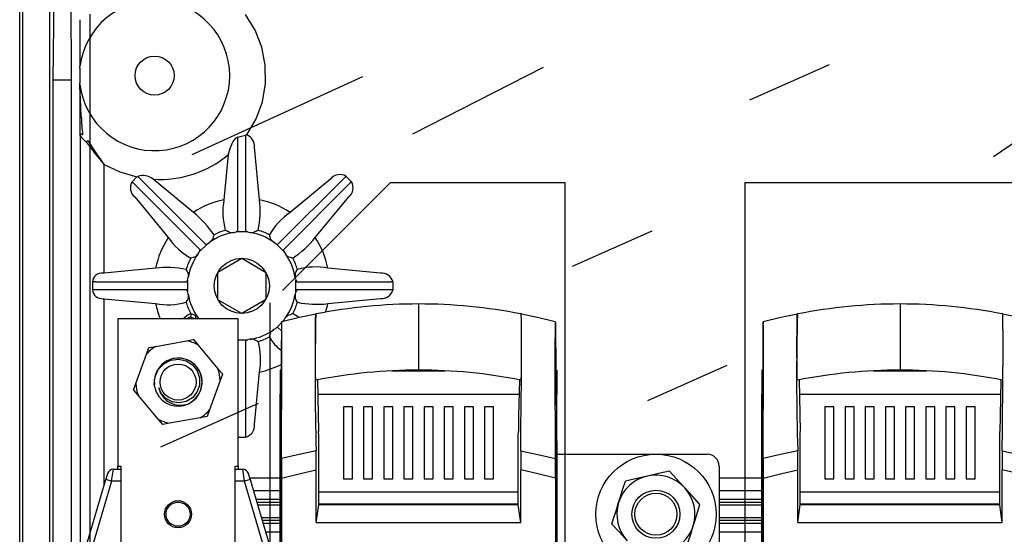
# Model space of a CAD drawing. Units: millimetres. Extents: x 62 to 213, y 340 to 496.
# Drawn here: x 62 to 103, y 432 to 453 of the extents above; entities that cross this region are included whole.
import ezdxf

# ---------------------------------------------------------------- set-up
doc = ezdxf.new("R2010")
doc.units = ezdxf.units.MM

# ---------------------------------------------------------------- blocks, each defined once
blk = doc.blocks.new('ALZADO')
for p, q in [((-1.831, -1.94), (-1.831, 105.773)), ((-0.439, 94.782), (-0.295, 105.032)), ((0.326, 94.782), (0.283, 104.128)), ((-1.721, 102.257), (-1.721, -1.961)), ((-0.596, 102.257), (-0.596, 2.88)), ((1.083, 97.531), (1.083, 21.281)), ((7.955, 96.875), (7.559, 97.522)), ((8.234, 96.164), (7.955, 96.875)), ((0.669, 96.587), (0.671, 95.846)), ((0.671, 95.846), (0.672, 95.672)), ((8.381, 95.412), (8.234, 96.164)), ((0.672, 95.672), (0.673, 95.556)), ((0.673, 95.556), (0.674, 95.478)), ((0.674, 95.478), (0.674, 95.427)), ((0.674, 95.427), (0.675, 95.384)), ((8.39, 94.645), (8.381, 95.412)), ((28.531, 93.972), (31.84, 95.443)), ((0.669, 95.292), (0.676, 95.351)), ((0.669, 95.292), (0.669, 94.669)), ((0.675, 95.384), (0.675, 95.363)), ((0.675, 95.363), (0.675, 95.354)), ((0.675, 95.354), (0.676, 95.351)), ((0.676, 95.351), (0.676, 95.351)), ((14.517, 92.549), (19.946, 95.331)), ((38.672, 91.61), (43.906, 95.22)), ((-0.439, 2.932), (-0.439, 94.782)), ((0.326, 94.782), (-0.439, 94.782)), ((0.326, 2.932), (0.326, 94.782)), ((0.675, 94.612), (0.669, 94.669)), ((0.676, 94.607), (0.675, 94.612)), ((0.676, 94.606), (0.676, 94.607)), ((0.676, 94.603), (0.676, 94.606)), ((0.676, 94.606), (0.676, 94.606)), ((0.676, 94.606), (0.676, 94.606)), ((0.676, 94.593), (0.676, 94.603)), ((0.676, 94.553), (0.676, 94.593)), ((5.346, 91.69), (12.438, 94.936)), ((8.26, 93.89), (8.39, 94.645)), ((0.676, 94.507), (0.676, 94.553)), ((0.691, 94.01), (0.676, 94.507)), ((0.731, 93.26), (0.691, 94.01)), ((7.997, 93.173), (8.26, 93.89)), ((0.731, 93.26), (0.668, 93.26)), ((7.615, 92.517), (7.997, 93.173)), ((0.736, 92.541), (0.717, 92.537)), ((0.755, 92.539), (0.736, 92.541)), ((0.679, 92.497), (0.676, 92.478)), ((0.676, 92.478), (0.68, 92.473)), ((0.687, 92.514), (0.679, 92.497)), ((0.683, 92.492), (0.68, 92.473)), ((0.68, 92.473), (0.68, 16.058)), ((0.692, 92.509), (0.683, 92.492)), ((0.7, 92.528), (0.687, 92.514)), ((0.705, 92.523), (0.692, 92.509)), ((0.717, 92.537), (0.7, 92.528)), ((0.722, 92.532), (0.705, 92.523)), ((0.74, 92.535), (0.722, 92.532)), ((0.759, 92.533), (0.74, 92.535)), ((0.772, 92.531), (0.755, 92.539)), ((0.777, 92.525), (0.759, 92.533)), ((0.786, 92.518), (0.772, 92.531)), ((0.791, 92.513), (0.777, 92.525)), ((0.791, 92.513), (0.786, 92.518)), ((6.941, 91.988), (7.053, 92.257)), ((7.242, 92.422), (7.336, 92.447)), ((7.242, 88.519), (7.242, 92.422)), ((7.336, 92.447), (7.565, 92.507)), ((7.565, 92.507), (7.565, 92.447)), ((7.565, 92.447), (7.565, 88.519)), ((6.842, 91.682), (6.941, 91.988)), ((8.143, 89.813), (7.935, 91.995)), ((6.842, 91.682), (6.664, 89.813)), ((1.68, 86.766), (1.68, 91.284)), ((1.68, 91.284), (2.337, 90.97)), ((2.337, 90.97), (3.037, 90.761)), ((3.037, 90.761), (2.84, 90.565)), ((2.893, 90.512), (2.84, 90.565)), ((5.671, 87.735), (2.893, 90.512)), ((3.037, 90.761), (3.08, 90.782)), ((3.122, 90.74), (3.08, 90.782)), ((3.122, 90.74), (5.899, 87.963)), ((3.7, 90.679), (3.722, 90.668)), ((5.393, 89.286), (3.722, 90.668)), ((8.908, 87.963), (11.685, 90.74)), ((9.097, 86.045), (13.583, 90.531)), ((11.914, 90.512), (9.136, 87.735)), ((11.104, 90.683), (9.414, 89.286)), ((11.738, 90.794), (11.685, 90.74)), ((11.967, 90.565), (11.738, 90.794)), ((11.967, 90.565), (11.914, 90.512)), ((13.583, 90.531), (20.833, 90.531)), ((20.833, 90.531), (20.833, 68.031)), ((28.333, 90.531), (40.833, 90.531)), ((28.333, 68.031), (28.333, 90.531)), ((2.951, 89.93), (4.348, 88.241)), ((10.459, 88.241), (11.856, 89.93)), ((7.06, 88.454), (7.116, 88.466)), ((7.116, 88.466), (7.171, 88.48)), ((7.171, 88.48), (7.241, 88.518)), ((7.636, 88.48), (7.171, 88.48)), ((7.241, 88.518), (7.242, 88.519)), ((7.565, 88.519), (7.566, 88.518)), ((7.566, 88.518), (7.636, 88.48)), ((7.636, 88.48), (7.747, 88.454)), ((21.158, 87.049), (24.466, 88.52)), ((5.977, 87.986), (6.074, 88.046)), ((8.733, 88.046), (8.781, 88.015)), ((5.619, 87.608), (5.648, 87.657)), ((5.977, 87.986), (5.648, 87.657)), ((5.648, 87.657), (5.671, 87.733)), ((5.671, 87.733), (5.671, 87.735)), ((5.899, 87.963), (5.901, 87.963)), ((5.901, 87.963), (5.977, 87.986)), ((8.781, 88.015), (8.83, 87.986)), ((9.159, 87.657), (8.83, 87.986)), ((8.83, 87.986), (8.906, 87.963)), ((8.906, 87.963), (8.908, 87.963)), ((9.136, 87.735), (9.136, 87.733)), ((9.136, 87.733), (9.159, 87.657)), ((9.159, 87.657), (9.219, 87.56)), ((5.588, 87.56), (5.619, 87.608)), ((6.411, 86.806), (7.401, 87.378)), ((7.406, 87.378), (8.396, 86.806)), ((3.821, 86.97), (1.68, 86.766)), ((13.168, 86.762), (10.986, 86.97)), ((1.657, 86.764), (1.635, 86.762)), ((1.68, 86.766), (1.657, 86.764)), ((5.116, 86.393), (5.154, 86.463)), ((5.154, 86.463), (5.18, 86.574)), ((5.154, 86.463), (5.154, 85.998)), ((6.409, 85.659), (6.409, 86.802)), ((8.399, 86.802), (8.399, 85.659)), ((9.627, 86.574), (9.639, 86.518)), ((9.639, 86.518), (9.654, 86.463)), ((9.654, 86.463), (9.691, 86.393)), ((9.654, 85.998), (9.654, 86.463)), ((1.332, 86.392), (1.197, 86.392)), ((1.197, 86.392), (1.197, 86.069)), ((1.332, 86.069), (1.197, 86.069)), ((1.332, 86.392), (5.115, 86.392)), ((5.115, 86.069), (1.332, 86.069)), ((5.115, 86.392), (5.116, 86.393)), ((5.116, 86.068), (5.115, 86.069)), ((5.154, 85.998), (5.116, 86.068)), ((5.168, 85.943), (5.154, 85.998)), ((9.654, 85.998), (9.627, 85.887)), ((9.691, 86.068), (9.654, 85.998)), ((9.691, 86.393), (9.692, 86.392)), ((9.692, 86.069), (9.691, 86.068)), ((9.692, 86.392), (13.62, 86.392)), ((13.62, 86.069), (9.692, 86.069)), ((13.695, 86.392), (13.62, 86.392)), ((13.695, 86.069), (13.62, 86.069)), ((13.695, 86.069), (13.695, 86.392)), ((1.635, 85.699), (1.657, 85.697)), ((1.657, 85.697), (1.68, 85.695)), ((1.68, 77.933), (1.68, 85.695)), ((1.68, 85.695), (3.821, 85.491)), ((5.18, 85.887), (5.168, 85.943)), ((7.401, 85.083), (6.411, 85.655)), ((8.396, 85.655), (7.406, 85.083)), ((10.986, 85.491), (13.168, 85.699)), ((8.583, 38.781), (8.583, 85.531)), ((14.754, 85.478), (14.754, 84.824)), ((34.779, 85.478), (34.779, 84.824)), ((7.254, 84.855), (2.254, 84.855)), ((2.254, 84.855), (2.254, 78.73)), ((5.124, 84.855), (5.191, 84.909)), ((5.191, 84.909), (5.271, 84.939)), ((5.271, 84.939), (5.281, 84.954)), ((5.281, 84.954), (5.289, 84.97)), ((5.292, 85.06), (5.284, 85.077)), ((5.289, 84.97), (5.295, 84.988)), ((5.297, 85.043), (5.292, 85.06)), ((5.295, 84.988), (5.298, 85.006)), ((5.299, 85.024), (5.297, 85.043)), ((5.298, 85.006), (5.299, 85.024)), ((5.466, 84.871), (5.451, 84.855)), ((5.466, 84.871), (5.477, 84.887)), ((5.485, 84.999), (5.476, 85.016)), ((5.477, 84.887), (5.486, 84.904)), ((5.491, 84.981), (5.485, 84.999)), ((5.486, 84.904), (5.492, 84.923)), ((5.494, 84.962), (5.491, 84.981)), ((5.492, 84.923), (5.494, 84.942)), ((5.494, 84.942), (5.494, 84.962)), ((5.616, 84.855), (5.588, 84.901)), ((7.254, 78.73), (7.254, 84.855)), ((8.83, 84.475), (9.159, 84.804)), ((9.803, 84.915), (9.065, 84.731)), ((9.159, 84.804), (9.143, 84.751)), ((9.188, 84.853), (9.159, 84.804)), ((9.219, 84.901), (9.188, 84.853)), ((10.486, 85.059), (9.803, 84.915)), ((10.472, 84.659), (10.474, 84.795)), ((10.474, 84.795), (10.476, 84.908)), ((10.476, 84.908), (10.479, 84.991)), ((10.479, 84.991), (10.482, 85.043)), ((10.482, 85.043), (10.488, 85.078)), ((10.488, 85.078), (10.494, 85.072)), ((10.494, 85.072), (10.499, 85.064)), ((14.754, 84.824), (14.754, 83.382)), ((19.008, 85.088), (19.006, 85.062)), ((19.012, 85.09), (19.008, 85.088)), ((19.012, 85.063), (19.01, 85.066)), ((19.017, 85.073), (19.012, 85.09)), ((19.022, 85.061), (19.012, 85.063)), ((19.021, 85.061), (19.017, 85.073)), ((19.024, 85.053), (19.021, 85.061)), ((19.704, 84.915), (19.021, 85.059)), ((19.024, 85.05), (19.022, 85.061)), ((19.026, 85.024), (19.024, 85.053)), ((19.027, 85.017), (19.024, 85.05)), ((19.029, 84.97), (19.026, 85.024)), ((19.029, 84.96), (19.027, 85.017)), ((19.031, 84.893), (19.029, 84.97)), ((19.031, 84.88), (19.029, 84.96)), ((19.033, 84.784), (19.031, 84.893)), ((19.033, 84.772), (19.031, 84.88)), ((19.035, 84.654), (19.033, 84.784)), ((19.035, 84.644), (19.033, 84.772)), ((20.442, 84.731), (19.704, 84.915)), ((29.828, 84.915), (29.09, 84.731)), ((30.511, 85.059), (29.828, 84.915)), ((30.497, 84.659), (30.499, 84.795)), ((30.499, 84.795), (30.501, 84.908)), ((30.501, 84.908), (30.504, 84.991)), ((30.504, 84.991), (30.507, 85.043)), ((30.507, 85.043), (30.513, 85.078)), ((30.513, 85.078), (30.519, 85.072)), ((30.519, 85.072), (30.524, 85.064)), ((34.779, 84.824), (34.779, 83.382)), ((39.033, 85.088), (39.031, 85.062)), ((39.037, 85.09), (39.033, 85.088)), ((39.037, 85.063), (39.035, 85.066)), ((39.042, 85.073), (39.037, 85.09)), ((39.047, 85.061), (39.037, 85.063)), ((39.046, 85.061), (39.042, 85.073)), ((39.049, 85.053), (39.046, 85.061)), ((39.729, 84.915), (39.046, 85.059)), ((39.049, 85.05), (39.047, 85.061)), ((39.051, 85.024), (39.049, 85.053)), ((39.052, 85.017), (39.049, 85.05)), ((39.054, 84.97), (39.051, 85.024)), ((39.054, 84.96), (39.052, 85.017)), ((39.056, 84.893), (39.054, 84.97)), ((39.056, 84.88), (39.054, 84.96)), ((39.058, 84.784), (39.056, 84.893)), ((39.058, 84.772), (39.056, 84.88)), ((39.06, 84.654), (39.058, 84.784)), ((39.06, 84.644), (39.058, 84.772)), ((8.83, 84.475), (8.733, 84.415)), ((8.906, 84.498), (8.83, 84.475)), ((8.908, 84.498), (8.906, 84.498)), ((9.052, 84.354), (8.908, 84.498)), ((9.052, 84.354), (8.908, 84.498)), ((9.054, 84.602), (9.042, 83.337)), ((9.056, 84.696), (9.054, 84.602)), ((9.057, 84.73), (9.056, 84.696)), ((9.061, 84.731), (9.057, 84.73)), ((9.065, 84.732), (9.061, 84.731)), ((10.469, 83.912), (10.47, 84.387)), ((10.47, 84.387), (10.471, 84.528)), ((10.471, 84.528), (10.472, 84.659)), ((19.036, 84.508), (19.035, 84.654)), ((19.036, 84.502), (19.035, 84.644)), ((19.037, 84.352), (19.036, 84.508)), ((19.037, 84.351), (19.036, 84.502)), ((19.038, 83.851), (19.037, 84.352)), ((19.038, 84.083), (19.037, 84.351)), ((20.442, 84.732), (20.442, 84.732)), ((20.45, 84.73), (20.451, 84.696)), ((20.451, 84.696), (20.453, 84.602)), ((20.453, 84.602), (20.456, 84.291)), ((29.079, 84.602), (29.067, 83.337)), ((29.081, 84.696), (29.079, 84.602)), ((29.082, 84.73), (29.081, 84.696)), ((29.086, 84.731), (29.082, 84.73)), ((29.09, 84.732), (29.086, 84.731)), ((30.494, 83.912), (30.495, 84.387)), ((30.495, 84.387), (30.496, 84.528)), ((30.496, 84.528), (30.497, 84.659)), ((39.061, 84.508), (39.06, 84.654)), ((39.061, 84.502), (39.06, 84.644)), ((39.062, 84.352), (39.061, 84.508)), ((39.062, 84.351), (39.061, 84.502)), ((39.063, 83.851), (39.062, 84.352)), ((39.063, 84.083), (39.062, 84.351)), ((3.826, 83.715), (5.105, 83.945)), ((5.105, 83.945), (5.386, 83.995)), ((5.391, 83.994), (5.575, 83.775)), ((7.254, 83.98), (7.636, 83.98)), ((7.566, 83.943), (7.565, 83.942)), ((7.565, 83.942), (7.565, 80.014)), ((7.636, 83.98), (7.566, 83.943)), ((7.691, 83.995), (7.636, 83.98)), ((7.747, 84.007), (7.691, 83.995)), ((9.073, 83.973), (9.073, 84.063)), ((9.073, 83.659), (9.073, 83.973)), ((19.038, 83.812), (19.038, 84.083)), ((20.434, 83.973), (20.434, 84.063)), ((20.434, 83.659), (20.434, 83.973)), ((20.456, 84.291), (20.469, 83.007)), ((29.098, 83.973), (29.098, 84.063)), ((29.098, 83.659), (29.098, 83.973)), ((39.063, 83.812), (39.063, 84.083)), ((3.445, 83.392), (3.541, 83.661)), ((3.545, 83.664), (3.826, 83.715)), ((5.575, 83.775), (6.414, 82.783)), ((8.879, 83.684), (9.044, 83.561)), ((9.073, 83.341), (9.073, 83.659)), ((10.469, 83.43), (10.469, 83.912)), ((19.038, 83.345), (19.038, 83.851)), ((19.038, 83.372), (19.038, 83.812)), ((20.434, 83.341), (20.434, 83.659)), ((29.098, 83.341), (29.098, 83.659)), ((30.494, 83.43), (30.494, 83.912)), ((39.063, 83.345), (39.063, 83.851)), ((39.063, 83.372), (39.063, 83.812)), ((3.005, 82.17), (3.445, 83.392)), ((4.162, 82.994), (4.455, 83.14)), ((4.455, 83.14), (4.776, 83.179)), ((4.776, 83.179), (5.087, 83.109)), ((9.042, 83.337), (9.016, 80.768)), ((9.073, 83.012), (9.073, 83.341)), ((10.47, 82.993), (10.469, 83.43)), ((14.754, 83.382), (14.754, 82.728)), ((19.037, 82.94), (19.038, 83.372)), ((19.037, 83.02), (19.038, 83.345)), ((20.434, 83.012), (20.434, 83.341)), ((29.067, 83.337), (29.041, 80.768)), ((29.098, 83.012), (29.098, 83.341)), ((30.495, 82.993), (30.494, 83.43)), ((34.779, 83.382), (34.779, 82.728)), ((39.062, 82.94), (39.063, 83.372)), ((39.062, 83.02), (39.063, 83.345)), ((3.797, 82.457), (3.935, 82.759)), ((3.935, 82.759), (4.162, 82.994)), ((5.087, 83.109), (5.356, 82.941)), ((5.356, 82.941), (5.552, 82.693)), ((6.414, 82.783), (6.598, 82.565)), ((9.004, 82.73), (9.004, 81.73)), ((9.036, 82.73), (9.004, 82.73)), ((9.073, 82.687), (9.073, 83.012)), ((10.471, 82.846), (10.47, 82.993)), ((10.472, 82.71), (10.471, 82.846)), ((14.954, 82.73), (14.559, 82.73)), ((19.034, 82.676), (19.036, 82.803)), ((19.035, 82.705), (19.037, 83.02)), ((19.036, 82.803), (19.037, 82.94)), ((20.434, 82.687), (20.434, 83.012)), ((20.469, 83.007), (20.475, 82.364)), ((20.471, 82.73), (20.504, 82.73)), ((20.504, 82.73), (20.504, 81.73)), ((24.286, 81.466), (27.595, 82.937)), ((29.029, 82.73), (29.029, 81.73)), ((29.061, 82.73), (29.029, 82.73)), ((29.098, 82.687), (29.098, 83.012)), ((30.496, 82.846), (30.495, 82.993)), ((30.497, 82.71), (30.496, 82.846)), ((34.979, 82.73), (34.584, 82.73)), ((39.059, 82.676), (39.061, 82.803)), ((39.06, 82.705), (39.062, 83.02)), ((39.061, 82.803), (39.062, 82.94)), ((3.768, 82.122), (3.797, 82.457)), ((5.552, 82.693), (5.652, 82.4)), ((5.652, 82.4), (5.648, 82.091)), ((6.599, 82.56), (6.502, 82.291)), ((7.935, 80.466), (8.143, 82.648)), ((9.071, 82.24), (9.072, 82.462)), ((9.072, 82.621), (9.073, 82.687)), ((9.072, 82.54), (9.072, 82.621)), ((9.072, 82.462), (9.072, 82.54)), ((10.474, 82.587), (10.472, 82.71)), ((10.476, 82.484), (10.474, 82.587)), ((10.478, 82.407), (10.476, 82.484)), ((10.48, 82.351), (10.478, 82.407)), ((10.483, 82.32), (10.48, 82.351)), ((10.485, 82.311), (10.483, 82.32)), ((10.495, 82.313), (10.485, 82.311)), ((10.497, 82.309), (10.495, 82.313)), ((10.559, 82.322), (10.601, 80.175)), ((13.642, 82.699), (15.865, 82.699)), ((18.948, 82.322), (18.918, 80.815)), ((19.01, 82.31), (19.011, 82.308)), ((19.011, 82.308), (19.017, 82.312)), ((19.014, 80.24), (19.032, 82.401)), ((19.017, 82.312), (19.02, 82.309)), ((19.02, 82.309), (19.023, 82.313)), ((19.023, 82.313), (19.026, 82.344)), ((19.026, 82.344), (19.029, 82.396)), ((19.029, 82.396), (19.031, 82.47)), ((19.031, 82.47), (19.033, 82.564)), ((19.032, 82.401), (19.035, 82.705)), ((19.033, 82.564), (19.034, 82.676)), ((20.435, 82.621), (20.434, 82.687)), ((20.435, 82.54), (20.435, 82.621)), ((20.435, 82.462), (20.435, 82.54)), ((20.436, 82.24), (20.435, 82.462)), ((20.475, 82.364), (20.497, 80.126)), ((29.096, 82.24), (29.097, 82.462)), ((29.097, 82.621), (29.098, 82.687)), ((29.097, 82.54), (29.097, 82.621)), ((29.097, 82.462), (29.097, 82.54)), ((30.499, 82.587), (30.497, 82.71)), ((30.501, 82.484), (30.499, 82.587)), ((30.503, 82.407), (30.501, 82.484)), ((30.505, 82.351), (30.503, 82.407)), ((30.508, 82.32), (30.505, 82.351)), ((30.51, 82.311), (30.508, 82.32)), ((30.52, 82.313), (30.51, 82.311)), ((30.522, 82.309), (30.52, 82.313)), ((30.584, 82.322), (30.626, 80.175)), ((33.667, 82.699), (35.89, 82.699)), ((38.973, 82.322), (38.943, 80.815)), ((39.035, 82.31), (39.036, 82.308)), ((39.036, 82.308), (39.042, 82.312)), ((39.039, 80.24), (39.057, 82.401)), ((39.042, 82.312), (39.045, 82.309)), ((39.045, 82.309), (39.048, 82.313)), ((39.048, 82.313), (39.051, 82.344)), ((39.051, 82.344), (39.054, 82.396)), ((39.054, 82.396), (39.056, 82.47)), ((39.056, 82.47), (39.058, 82.564)), ((39.057, 82.401), (39.06, 82.705)), ((39.058, 82.564), (39.059, 82.676)), ((2.908, 81.901), (3.005, 82.17)), ((3.093, 81.678), (2.909, 81.896)), ((3.852, 81.797), (3.768, 82.122)), ((4.056, 81.753), (3.952, 81.986)), ((5.648, 82.091), (5.542, 81.803)), ((6.502, 82.291), (6.062, 81.069)), ((9.061, 79.917), (9.071, 82.24)), ((20.446, 79.917), (20.436, 82.24)), ((29.086, 79.917), (29.096, 82.24)), ((3.932, 80.685), (3.093, 81.678)), ((4.252, 81.539), (4.056, 81.753)), ((4.51, 81.403), (4.252, 81.539)), ((5.35, 81.572), (5.092, 81.418)), ((5.542, 81.803), (5.35, 81.572)), ((9.004, 55.422), (9.004, 81.73)), ((9.004, 81.73), (9.026, 81.73)), ((10.571, 81.73), (18.937, 81.73)), ((20.504, 81.73), (20.481, 81.73)), ((20.504, 55.422), (20.504, 81.73)), ((29.029, 55.422), (29.029, 81.73)), ((29.029, 81.73), (29.051, 81.73)), ((30.596, 81.73), (38.962, 81.73)), ((4.043, 79.536), (8.104, 81.357)), ((4.798, 81.36), (4.51, 81.403)), ((5.092, 81.418), (4.798, 81.36)), ((11.629, 81.199), (11.629, 78.199)), ((12.004, 81.199), (11.629, 81.199)), ((12.004, 78.199), (12.004, 81.199)), ((12.468, 81.199), (12.468, 78.199)), ((12.843, 81.199), (12.468, 81.199)), ((12.843, 78.199), (12.843, 81.199)), ((13.307, 81.199), (13.307, 78.199)), ((13.682, 81.199), (13.307, 81.199)), ((13.682, 78.199), (13.682, 81.199)), ((14.146, 81.199), (14.146, 78.199)), ((14.521, 81.199), (14.146, 81.199)), ((14.521, 78.199), (14.521, 81.199)), ((14.986, 81.199), (14.986, 78.199)), ((15.361, 81.199), (14.986, 81.199)), ((15.361, 78.199), (15.361, 81.199)), ((15.825, 81.199), (15.825, 78.199)), ((16.2, 81.199), (15.825, 81.199)), ((16.2, 78.199), (16.2, 81.199)), ((16.664, 81.199), (16.664, 78.199)), ((17.039, 81.199), (16.664, 81.199)), ((17.039, 78.199), (17.039, 81.199)), ((17.504, 81.199), (17.504, 78.199)), ((17.879, 81.199), (17.504, 81.199)), ((17.879, 78.199), (17.879, 81.199)), ((31.654, 81.199), (31.654, 78.199)), ((32.029, 81.199), (31.654, 81.199)), ((32.029, 78.199), (32.029, 81.199)), ((32.493, 81.199), (32.493, 78.199)), ((32.868, 81.199), (32.493, 81.199)), ((32.868, 78.199), (32.868, 81.199)), ((33.332, 81.199), (33.332, 78.199)), ((33.707, 81.199), (33.332, 81.199)), ((33.707, 78.199), (33.707, 81.199)), ((34.171, 81.199), (34.171, 78.199)), ((34.546, 81.199), (34.171, 81.199)), ((34.546, 78.199), (34.546, 81.199)), ((35.011, 81.199), (35.011, 78.199)), ((35.386, 81.199), (35.011, 81.199)), ((35.386, 78.199), (35.386, 81.199)), ((35.85, 81.199), (35.85, 78.199)), ((36.225, 81.199), (35.85, 81.199)), ((36.225, 78.199), (36.225, 81.199)), ((36.689, 81.199), (36.689, 78.199)), ((37.064, 81.199), (36.689, 81.199)), ((37.064, 78.199), (37.064, 81.199)), ((37.529, 81.199), (37.529, 78.199)), ((37.904, 81.199), (37.529, 81.199)), ((37.904, 78.199), (37.904, 81.199)), ((4.116, 80.467), (3.932, 80.685)), ((5.681, 80.746), (4.402, 80.516)), ((5.962, 80.797), (5.681, 80.746)), ((6.062, 81.069), (5.966, 80.8)), ((9.016, 80.768), (9.01, 80.126)), ((18.918, 80.815), (18.906, 80.175)), ((29.041, 80.768), (29.035, 80.126)), ((38.943, 80.815), (38.931, 80.175)), ((4.402, 80.516), (4.121, 80.465)), ((7.254, 79.939), (7.565, 79.939)), ((7.565, 80.014), (7.565, 79.939)), ((9.01, 80.126), (9.004, 79.466)), ((9.058, 79.043), (9.061, 79.917)), ((10.605, 80.002), (10.601, 80.175)), ((10.608, 79.829), (10.605, 80.002)), ((18.899, 79.829), (18.902, 80.002)), ((18.902, 80.002), (18.906, 80.175)), ((19.007, 79.366), (19.014, 80.24)), ((20.45, 79.043), (20.446, 79.917)), ((20.497, 80.126), (20.504, 79.466)), ((29.035, 80.126), (29.029, 79.466)), ((29.083, 79.043), (29.086, 79.917)), ((30.63, 80.002), (30.626, 80.175)), ((30.633, 79.829), (30.63, 80.002)), ((38.924, 79.829), (38.927, 80.002)), ((38.927, 80.002), (38.931, 80.175)), ((39.032, 79.366), (39.039, 80.24)), ((9.004, 79.466), (9.004, 55.228)), ((10.608, 77.122), (10.608, 79.829)), ((18.899, 77.122), (18.899, 79.829)), ((20.504, 79.466), (20.504, 55.228)), ((29.029, 79.466), (29.029, 55.228)), ((30.633, 77.122), (30.633, 79.829)), ((38.924, 77.122), (38.924, 79.829)), ((9.664, 79.191), (9.058, 79.043)), ((10.5, 79.366), (9.664, 79.191)), ((19.007, 79.366), (19.843, 79.191)), ((19.843, 79.191), (20.45, 79.043)), ((20.504, 79.23), (26.754, 79.23)), ((29.689, 79.191), (29.083, 79.043)), ((30.525, 79.366), (29.689, 79.191)), ((39.032, 79.366), (39.868, 79.191)), ((2.254, 78.605), (2.254, 78.73)), ((2.254, 78.73), (2.379, 78.73)), ((2.379, 78.73), (2.379, 74.894)), ((7.129, 78.73), (7.254, 78.73)), ((7.129, 74.894), (7.129, 78.73)), ((7.254, 78.73), (7.254, 78.605)), ((27.254, 78.73), (27.254, 74.73)), ((1.826, 78.426), (1.752, 78.176)), ((1.992, 78.105), (2.065, 78.605)), ((2.065, 78.605), (2.379, 78.605)), ((7.129, 78.605), (7.442, 78.605)), ((7.515, 78.105), (7.442, 78.605)), ((7.755, 78.176), (7.681, 78.426)), ((9.004, 78.23), (7.739, 78.23)), ((9.056, 78.23), (9.844, 78.432)), ((9.056, 78.23), (9.056, 56.135)), ((9.844, 78.432), (10.504, 78.577)), ((10.504, 76.385), (10.504, 78.577)), ((19.663, 78.432), (19.004, 78.577)), ((19.004, 76.385), (19.004, 78.577)), ((20.451, 78.23), (19.663, 78.432)), ((20.451, 78.23), (20.451, 56.135)), ((24.208, 78.302), (23.783, 78.206)), ((24.274, 78.316), (24.208, 78.302)), ((24.741, 78.421), (24.274, 78.316)), ((25.189, 78.521), (24.741, 78.421)), ((25.484, 78.201), (25.189, 78.521)), ((29.029, 78.23), (27.254, 78.23)), ((29.081, 78.23), (29.869, 78.432)), ((29.081, 78.23), (29.081, 56.135)), ((29.869, 78.432), (30.529, 78.577)), ((30.529, 76.385), (30.529, 78.577)), ((39.688, 78.432), (39.029, 78.577)), ((39.029, 76.385), (39.029, 78.577)), ((0.848, 75.114), (1.752, 78.176)), ((1.992, 78.105), (1.088, 75.043)), ((1.992, 78.105), (1.752, 78.176)), ((2.379, 78.105), (1.992, 78.105)), ((7.515, 78.105), (7.129, 78.105)), ((7.755, 78.176), (7.515, 78.105)), ((8.419, 75.043), (7.515, 78.105)), ((7.755, 78.176), (8.659, 75.114)), ((11.629, 78.199), (12.004, 78.199)), ((12.468, 78.199), (12.843, 78.199)), ((13.307, 78.199), (13.682, 78.199)), ((14.146, 78.199), (14.521, 78.199)), ((14.986, 78.199), (15.361, 78.199)), ((15.825, 78.199), (16.2, 78.199)), ((16.664, 78.199), (17.039, 78.199)), ((17.504, 78.199), (17.879, 78.199)), ((23.256, 77.787), (23.358, 78.111)), ((23.783, 78.206), (23.358, 78.111)), ((25.779, 77.88), (25.484, 78.201)), ((25.824, 77.831), (25.779, 77.88)), ((26.148, 77.479), (25.824, 77.831)), ((31.654, 78.199), (32.029, 78.199)), ((32.493, 78.199), (32.868, 78.199)), ((33.332, 78.199), (33.707, 78.199)), ((34.171, 78.199), (34.546, 78.199)), ((35.011, 78.199), (35.386, 78.199)), ((35.85, 78.199), (36.225, 78.199)), ((36.689, 78.199), (37.064, 78.199)), ((37.529, 78.199), (37.904, 78.199)), ((7.89, 77.72), (9.004, 77.72)), ((18.899, 77.643), (10.608, 77.643)), ((23.078, 77.216), (23.154, 77.46)), ((23.154, 77.46), (23.256, 77.787)), ((26.46, 77.14), (26.148, 77.479)), ((27.254, 77.72), (29.029, 77.72)), ((38.924, 77.643), (30.633, 77.643)), ((9.004, 77.346), (8, 77.346)), ((8.033, 77.236), (9.004, 77.236)), ((9.004, 77.111), (8.07, 77.111)), ((10.504, 76.385), (10.608, 77.122)), ((18.899, 77.143), (10.608, 77.143)), ((18.899, 77.122), (10.608, 77.122)), ((11.171, 77.143), (11.171, 77.122)), ((11.691, 77.122), (11.691, 77.143)), ((12.254, 77.143), (12.254, 77.122)), ((19.004, 76.385), (18.899, 77.122)), ((22.972, 76.877), (23.078, 77.216)), ((26.358, 76.816), (26.46, 77.14)), ((29.029, 77.346), (27.254, 77.346)), ((27.254, 77.236), (29.029, 77.236)), ((29.029, 77.111), (27.254, 77.111)), ((30.529, 76.385), (30.633, 77.122)), ((38.924, 77.143), (30.633, 77.143)), ((38.924, 77.122), (30.633, 77.122)), ((31.196, 77.143), (31.196, 77.122)), ((31.716, 77.122), (31.716, 77.143)), ((32.279, 77.143), (32.279, 77.122)), ((39.029, 76.385), (38.924, 77.122)), ((8.22, 76.6), (9.004, 76.6)), ((22.868, 76.547), (22.972, 76.877)), ((26.256, 76.489), (26.358, 76.816)), ((27.254, 76.6), (29.029, 76.6)), ((9.004, 76.475), (8.257, 76.475)), ((8.29, 76.365), (9.004, 76.365)), ((10.504, 76.385), (19.004, 76.385)), ((22.797, 76.321), (22.868, 76.547)), ((22.797, 76.321), (23.109, 75.982)), ((26.073, 75.906), (26.179, 76.245)), ((26.179, 76.245), (26.256, 76.489)), ((29.029, 76.475), (27.254, 76.475)), ((27.254, 76.365), (29.029, 76.365)), ((30.529, 76.385), (39.029, 76.385)), ((9.004, 75.99), (8.4, 75.99)), ((23.109, 75.982), (23.433, 75.63)), ((25.97, 75.576), (26.073, 75.906)), ((29.029, 75.99), (27.254, 75.99))]:
    blk.add_line(p, q)
for centre, radius in [((3.779, 94.98), 0.812), ((7.404, 86.23), 1.147), ((4.754, 82.23), 0.75), ((24.629, 76.73), 2.5), ((24.628, 76.731), 1), ((24.628, 76.731), 0.875), ((4.754, 76.73), 0.563), ((4.754, 76.73), 0.5)]:
    blk.add_circle(centre, radius)
for centre, radius, start, end in [((3.779, 94.98), 3.125, 186.8893, 173.1815), ((17.61, 96.789), 16.942, 178.2668, 180.6834), ((39.953, 93.724), 39.287, 178.7051, 180.6771), ((11.246, 92.973), 10.582, 178.4431, 182.6764), ((10.959, 93.658), 10.237, 182.2257, 186.3911), ((3.712, 95.145), 4.041, 221.3914, 226.5886), ((1.001, 92.189), 0.0687, 68.4928, 163.1152), ((17.182, 104.529), 20.39, 217.171, 220.5111), ((-446.614, -210.538), 540.429, 33.95104, 34.07506), ((7.352, 92.104), 0.336, 109.1385, 152.9629), ((7.652, 92.187), 0.331, 96.3896, 105.1397), ((7.405, 92.028), 0.531, 356.3816, 66.7807), ((4, 95.117), 4.458, 266.416, 309.6025), ((3.276, 90.314), 0.503, 150.0707, 229.7525), ((3.296, 90.164), 0.655, 51.8473, 109.2101), ((11.487, 90.358), 0.503, 60.0707, 139.7525), ((11.531, 90.314), 0.503, 310.2475, 29.9293), ((7.404, 86.23), 3.658, 101.6592, 123.3408), ((9.435, 89.3), 2.818, 169.5154, 195.5566), ((4.173, 89.353), 3.997, 348.3242, 6.6038), ((7.404, 86.23), 3.658, 56.6592, 78.3408), ((2.911, 86.154), 3.997, 33.3242, 51.6038), ((11.011, 86.964), 2.818, 124.5154, 150.5566), ((7.404, 86.23), 2.25, 98.774, 126.226), ((7.404, 86.23), 2.413, 106.4459, 118.5541), ((4.958, 84.918), 4.032, 61.214, 64.0742), ((6.969, 89.271), 0.822, 265.1664, 276.4119), ((7.404, 86.23), 2.25, 53.774, 81.226), ((7.834, 88.921), 0.475, 259.4445, 278.9772), ((9.865, 84.887), 4.067, 115.9381, 118.7737), ((7.404, 86.23), 2.413, 61.4459, 73.5541), ((7.404, 86.23), 3.658, 146.6592, 168.3408), ((6.669, 89.838), 2.818, 214.5154, 240.5566), ((5.792, 88.451), 0.494, 304.8307, 323.591), ((10.094, 87.021), 4.067, 160.9381, 163.7737), ((4.746, 87.032), 4.032, 16.214, 19.0742), ((9.293, 88.736), 0.889, 220.5915, 230.9868), ((7.327, 90.723), 3.997, 303.3242, 321.6038), ((7.404, 86.23), 3.658, 11.6592, 33.3408), ((7.404, 86.23), 2.413, 151.4459, 163.5541), ((7.404, 86.23), 2.25, 143.774, 171.226), ((6.602, 83.573), 4.032, 106.214, 109.0742), ((4.898, 88.12), 0.889, 310.5915, 320.9868), ((9.624, 87.842), 0.494, 214.8307, 233.591), ((7.404, 86.23), 2.25, 8.774, 36.226), ((8.195, 83.54), 4.067, 70.9381, 73.7737), ((7.404, 86.23), 2.413, 16.4459, 28.5541), ((4.281, 82.999), 3.997, 78.3242, 96.6038), ((8.747, 88.692), 4.067, 205.9381, 208.7737), ((6.091, 88.676), 4.032, 331.214, 334.0742), ((10.473, 84.199), 2.818, 79.5154, 105.5566), ((1.582, 86.381), 0.385, 82.0991, 178.3609), ((4.761, 86.66), 0.428, 348.3606, 10.0612), ((10.444, 86.665), 0.822, 175.1664, 186.4119), ((13.21, 86.261), 0.503, 15.0707, 94.7525), ((1.608, 86.111), 0.414, 185.8827, 273.6572), ((13.21, 86.2), 0.503, 265.2475, 344.9293), ((8.716, 83.785), 4.032, 151.214, 154.0742), ((7.404, 86.23), 2.25, 188.774, 216.226), ((4.427, 85.796), 0.758, 354.6928, 6.8855), ((7.404, 86.23), 2.25, 323.774, 351.226), ((10.094, 85.8), 0.475, 169.4445, 188.9772), ((6.06, 83.769), 4.067, 25.9381, 28.7737), ((4.334, 88.262), 2.818, 259.5154, 285.5566), ((7.404, 86.23), 3.658, 191.6592, 202.08), ((7.404, 86.23), 2.413, 196.4459, 208.5541), ((7.404, 86.23), 2.413, 331.4459, 343.5541), ((10.526, 89.461), 3.997, 258.3242, 276.6038), ((14.755, 63.485), 21.993, 90.0034, 101.1597), ((7.404, 86.23), 3.658, 342.5932, 348.3408), ((14.752, 63.485), 21.993, 78.8404, 89.9965), ((34.78, 63.485), 21.993, 90.0034, 101.1597), ((34.777, 63.485), 21.993, 78.8404, 89.9965), ((5.741, 84.083), 1.094, 114.645, 135.0688), ((6.768, 88.943), 4.275, 249.498, 252.2755), ((6.613, 88.921), 4.067, 250.9381, 253.7737), ((5.488, 84.796), 0.0779, 49.8246, 105.8963), ((5.183, 84.618), 0.494, 34.8307, 53.591), ((9.909, 84.341), 0.889, 130.5915, 140.9868), ((8.205, 88.888), 4.032, 286.214, 289.0742), ((8.138, 82.623), 2.818, 54.2569, 60.5566), ((112.721, 82.474), 102.268, 178.55058, 181.74146), ((132.746, 82.474), 102.268, 178.55058, 181.74146), ((7.404, 86.23), 2.25, 278.774, 306.226), ((9.015, 84.01), 0.494, 124.8307, 143.591), ((-1.807, 84.277), 10.882, 358.8732, 2.399), ((31.314, 84.277), 10.882, 177.601, 181.1268), ((18.218, 84.277), 10.882, 358.8732, 2.399), ((4.754, 82.23), 1.75, 61.9873, 78.4137), ((4.754, 82.23), 1.875, 70.1269, 70.2741), ((7.839, 83.19), 0.822, 85.1664, 96.4119), ((9.849, 87.543), 4.032, 241.214, 244.0742), ((7.404, 86.23), 2.413, 286.4459, 298.5541), ((4.713, 85.439), 4.067, 340.9381, 343.7737), ((9.902, 84.791), 1.508, 206.7998, 227.2236), ((4.754, 82.23), 1.75, 121.9873, 138.4137), ((4.754, 82.23), 1.875, 130.1269, 130.2741), ((5.372, 83.161), 2.818, 349.5154, 15.5566), ((4.76, 82.23), 0.996, 295.17, 185.9033), ((4.754, 82.23), 1, 115.4744, 123.0809), ((4.754, 82.23), 1, 295.4744, 115.4744), ((4.754, 82.23), 1, 295.4744, 68.8263), ((4.754, 82.23), 1.75, 1.9873, 18.4137), ((7.404, 86.23), 3.658, 281.6592, 296.5419), ((14.755, 60.731), 21.996, 90.004, 101.1616), ((14.752, 60.731), 21.997, 78.8386, 89.996), ((34.78, 60.731), 21.996, 90.004, 101.1616), ((34.777, 60.731), 21.997, 78.8386, 89.996), ((4.754, 82.23), 1.875, 10.1269, 10.2741), ((4.754, 82.23), 1.875, 190.1269, 190.2741), ((4.754, 82.23), 1.75, 181.9873, 198.4137), ((4.849, 82.183), 0.918, 192.3728, 291.3351), ((4.754, 82.23), 1, 205.6653, 295.4744), ((4.754, 82.23), 1.75, 241.9873, 258.4137), ((4.754, 82.23), 1.75, 301.9873, 318.4137), ((4.754, 82.23), 1.875, 310.1269, 310.2741), ((4.754, 82.23), 1.875, 250.1269, 250.2741), ((7.434, 80.424), 0.503, 285.0707, 4.7525), ((205.66, 78.244), 196.604, 179.7673, 180.00424), ((-83.332, 78.596), 93.835, 359.98809, 0.47016), ((112.892, 78.596), 93.889, 179.52998, 180.01177), ((-176.038, 78.245), 196.489, 359.9957, 0.23277), ((26.754, 78.73), 0.5, 0, 90), ((225.685, 78.244), 196.604, 179.7673, 180.00424), ((-63.307, 78.596), 93.835, 359.98809, 0.47016), ((132.917, 78.596), 93.889, 179.52998, 180.01177), ((2.065, 78.355), 0.25, 90, 163.5596), ((7.442, 78.355), 0.25, 16.4404, 90), ((24.628, 76.731), 1.625, 102.6181, 162.6181), ((24.628, 76.731), 1.625, 42.6181, 102.6181), ((24.628, 76.731), 1.625, 342.6181, 42.6181), ((24.628, 76.731), 1.625, 162.6181, 222.6181), ((24.628, 76.731), 1.625, 282.6181, 342.6181)]:
    blk.add_arc(centre, radius, start, end)

msp = doc.modelspace()

# ---------------------------------------------------------------- block references
msp.add_blockref('ALZADO', (64.039, 355.954))

doc.saveas('drawing.dxf')
